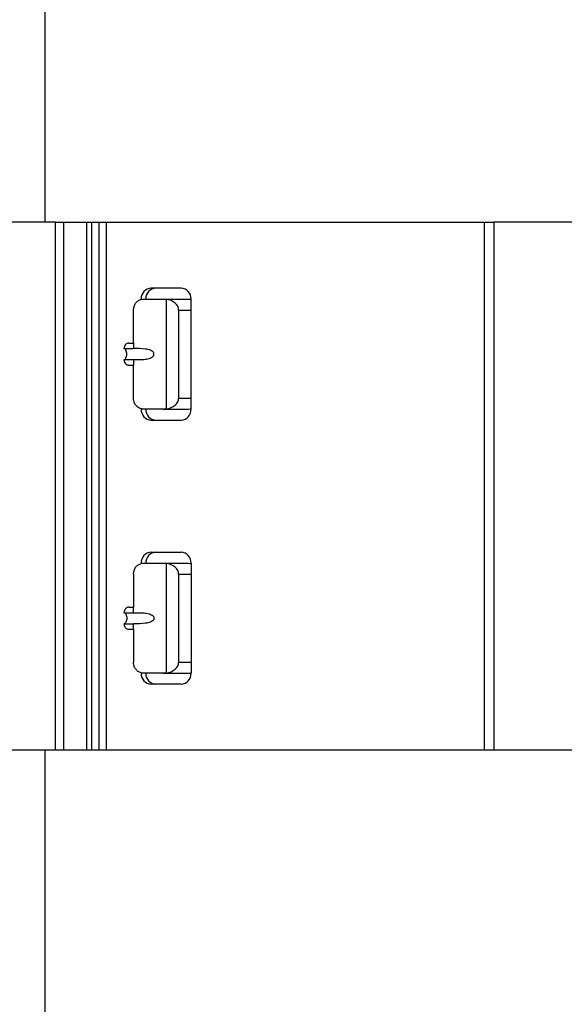
# Model space of a CAD drawing. Units: millimetres. Extents: x -7 to 589, y -8 to 415.
# Drawn here: x 166 to 176, y 105 to 123 of the extents above; entities that cross this region are included whole.
import ezdxf

# ---------------------------------------------------------------- set-up
doc = ezdxf.new("R2010")
doc.units = ezdxf.units.MM

msp = doc.modelspace()

# ---------------------------------------------------------------- linework, layer by layer
at = {"color": 7, "linetype": 'Continuous', "lineweight": 25}
for p, q in [((166.5808, 131.8011), (166.5808, 119.2726)), ((166.7751, 119.2726), (165.579, 119.2726)), ((166.7751, 109.6726), (166.7751, 119.2726)), ((166.7751, 119.2726), (166.9215, 119.2726)), ((166.9215, 119.2726), (166.9215, 109.6726)), ((166.9215, 119.2726), (167.3442, 119.2726)), ((167.3442, 109.6726), (167.3442, 119.2726)), ((167.3442, 119.2726), (167.4348, 119.2726)), ((167.4348, 109.6726), (167.4348, 119.2726)), ((167.4348, 119.2726), (167.5677, 119.2726)), ((167.5677, 109.6726), (167.5677, 119.2726)), ((167.5677, 119.2726), (167.7006, 119.2726)), ((167.7006, 119.2726), (167.7006, 109.6726)), ((167.7006, 119.2726), (174.5792, 119.2726)), ((174.5792, 109.6726), (174.5792, 119.2726)), ((174.5792, 119.2726), (174.7483, 119.2726)), ((174.7483, 119.2726), (174.7483, 109.6726)), ((183.4483, 119.2726), (174.7483, 119.2726)), ((169.0601, 118.0726), (168.5163, 118.0726)), ((168.3832, 117.8726), (168.7432, 117.8726)), ((168.7432, 117.8726), (168.7889, 117.8697)), ((168.7432, 117.8726), (169.1923, 117.8726)), ((168.7889, 117.8697), (168.7889, 115.8756)), ((169.2413, 115.8726), (169.2413, 117.8726)), ((168.1953, 117.0726), (168.1953, 117.6726)), ((169.0155, 117.6726), (169.0155, 116.0726)), ((169.0155, 117.6726), (169.2413, 117.6726)), ((168.1087, 117.0726), (168.1953, 117.0726)), ((168.1953, 117.0726), (168.1953, 116.9726)), ((168.0221, 116.9726), (168.1953, 116.9726)), ((168.0221, 116.7726), (168.1953, 116.7726)), ((168.1953, 116.7726), (168.1953, 116.6726)), ((168.1087, 116.6726), (168.1953, 116.6726)), ((168.1953, 116.0726), (168.1953, 116.6726)), ((169.0155, 116.0726), (169.2413, 116.0726)), ((168.7432, 115.8726), (168.3832, 115.8726)), ((168.7889, 115.8756), (168.7432, 115.8726)), ((168.7432, 115.8726), (169.1923, 115.8726)), ((168.5163, 115.6726), (169.0601, 115.6726)), ((168.5163, 113.2726), (169.0601, 113.2726)), ((168.3832, 113.0726), (168.7432, 113.0726)), ((168.7432, 113.0726), (168.7889, 113.0697)), ((168.7432, 113.0726), (169.1923, 113.0726)), ((168.7889, 113.0697), (168.7889, 111.0756)), ((169.2413, 113.0726), (169.2413, 111.0726)), ((168.1953, 112.8726), (168.1953, 112.2726)), ((169.0155, 112.8726), (169.0155, 111.2726)), ((169.0155, 112.8726), (169.2413, 112.8726)), ((168.1087, 112.2726), (168.1953, 112.2726)), ((168.1953, 112.1726), (168.1953, 112.2726)), ((168.0221, 112.1726), (168.1953, 112.1726)), ((168.0221, 111.9726), (168.1953, 111.9726)), ((168.1087, 111.8726), (168.1953, 111.8726)), ((168.1953, 111.8726), (168.1953, 111.9726)), ((168.1953, 111.8726), (168.1953, 111.2726)), ((169.0155, 111.2726), (169.2413, 111.2726)), ((168.7432, 111.0726), (168.3832, 111.0726)), ((168.7889, 111.0756), (168.7432, 111.0726)), ((168.7432, 111.0726), (169.1923, 111.0726)), ((169.0601, 110.8726), (168.5163, 110.8726)), ((166.7751, 109.6726), (162.4344, 109.6726)), ((166.5808, 109.6726), (166.5808, 82.9549)), ((166.9215, 109.6726), (166.7751, 109.6726)), ((167.3442, 109.6726), (166.9215, 109.6726)), ((167.4348, 109.6726), (167.3442, 109.6726)), ((167.5677, 109.6726), (167.4348, 109.6726)), ((167.7006, 109.6726), (167.5677, 109.6726)), ((174.5792, 109.6726), (167.7006, 109.6726)), ((174.7483, 109.6726), (174.5792, 109.6726)), ((183.4483, 109.6726), (174.7483, 109.6726))]:
    msp.add_line(p, q, dxfattribs=at)
at = {"color": 7, "linetype": 'Continuous', "lineweight": 25, "flags": 128}
for points in [[(169.1923, 117.8726), (169.226, 117.8688), (169.2413, 117.8644)], [(168.0721, 116.8726), (168.0711, 116.8922), (168.0683, 116.9109), (168.0637, 116.9282), (168.0574, 116.9434), (168.0499, 116.9558), (168.0412, 116.965), (168.0318, 116.9707), (168.0221, 116.9726)], [(168.0221, 116.7726), (168.0318, 116.7746), (168.0412, 116.7803), (168.0499, 116.7895), (168.0574, 116.8019), (168.0637, 116.8171), (168.0683, 116.8344), (168.0711, 116.8531), (168.0721, 116.8726)], [(169.1923, 115.8726), (169.226, 115.8765), (169.2413, 115.8808)], [(169.1923, 113.0726), (169.226, 113.0688), (169.2413, 113.0644)], [(168.0221, 112.1726), (168.0318, 112.1707), (168.0412, 112.165), (168.0499, 112.1558), (168.0574, 112.1434), (168.0637, 112.1282), (168.0683, 112.1109), (168.0711, 112.0922), (168.0721, 112.0726)], [(168.0721, 112.0726), (168.0711, 112.0531), (168.0683, 112.0344), (168.0637, 112.0171), (168.0574, 112.0019), (168.0499, 111.9895), (168.0412, 111.9803), (168.0318, 111.9746), (168.0221, 111.9726)], [(169.1923, 111.0726), (169.226, 111.0765), (169.2413, 111.0808)]]:
    msp.add_lwpolyline(points, dxfattribs=at)
at = {"color": 7, "linetype": 'Continuous', "lineweight": 25}
for centre, start, end in [((168.5261, 117.8816), 92.95214, 182.67534), ((168.6107, 117.8816), 92.95214, 182.67534), ((169.0502, 117.8816), 357.32466, 87.04786), ((168.5261, 115.8637), 177.32466, 267.04786), ((168.6107, 115.8637), 177.32466, 267.04786), ((169.0502, 115.8637), 272.95214, 2.67534), ((168.5261, 113.0816), 92.95214, 182.67534), ((168.6107, 113.0816), 92.95214, 182.67534), ((169.0502, 113.0816), 357.32466, 87.04786), ((168.5261, 111.0637), 177.32466, 267.04786), ((168.6107, 111.0637), 177.32466, 267.04786), ((169.0502, 111.0637), 272.95214, 2.67534)]:
    msp.add_arc(centre, 0.1913, start, end, dxfattribs=at)
for centre, start_param, end_param in [((168.7423, 117.6726), 0, 1.3991229), ((168.7423, 116.0726), 4.8840624, 6.2831853), ((168.7423, 112.8726), 0, 1.3991229), ((168.7423, 111.2726), 4.8840624, 6.2831853)]:
    msp.add_ellipse(centre, major_axis=(0.2732, 0), ratio=0.7320508, start_param=start_param, end_param=end_param, dxfattribs=at)
for points, knots in [([(168.1953, 117.6726), (168.1972, 117.6951), (168.2011, 117.74), (168.2315, 117.7998), (168.2775, 117.8447), (168.3309, 117.8691), (168.3677, 117.8716), (168.3832, 117.8726)], [0, 0, 0, 0, 0.212739, 0.4254975, 0.6375462, 0.8474545, 1, 1, 1, 1]), ([(168.1087, 117.0726), (168.0989, 117.0715), (168.0795, 117.0693), (168.0535, 117.0521), (168.0339, 117.0267), (168.0236, 116.9986), (168.0225, 116.98), (168.0221, 116.9726)], [0, 0, 0, 0, 0.21469386, 0.42938772, 0.64408158, 0.85877544, 1, 1, 1, 1]), ([(168.1953, 116.7726), (168.2566, 116.772), (168.3484, 116.771), (168.4615, 116.786), (168.5179, 116.8074), (168.5465, 116.8266), (168.5628, 116.8486), (168.5687, 116.8679), (168.5666, 116.8865), (168.5578, 116.9051), (168.5371, 116.9266), (168.4885, 116.9523), (168.3667, 116.9757), (168.267, 116.9739), (168.1953, 116.9726)], [0, 0, 0, 0, 0.2359006, 0.3535555, 0.4006293, 0.4480737, 0.4718414, 0.4958163, 0.5166809, 0.5360504, 0.5671128, 0.6195653, 0.7265424, 1, 1, 1, 1]), ([(168.0221, 116.7726), (168.023, 116.7614), (168.025, 116.7389), (168.0399, 116.709), (168.0619, 116.6863), (168.0862, 116.6744), (168.1023, 116.6731), (168.1087, 116.6726)], [0, 0, 0, 0, 0.2146939, 0.4293877, 0.6440816, 0.8587754, 1, 1, 1, 1]), ([(168.3832, 115.8726), (168.3615, 115.8747), (168.318, 115.8788), (168.262, 115.9123), (168.2209, 115.962), (168.1987, 116.0184), (168.1963, 116.0566), (168.1953, 116.0726)], [0, 0, 0, 0, 0.2136809, 0.4275855, 0.6372524, 0.8477053, 1, 1, 1, 1]), ([(168.1953, 112.8726), (168.1972, 112.8951), (168.2011, 112.94), (168.2315, 112.9998), (168.2775, 113.0447), (168.3309, 113.0691), (168.3677, 113.0716), (168.3832, 113.0726)], [0, 0, 0, 0, 0.212739, 0.4254975, 0.6375462, 0.8474545, 1, 1, 1, 1]), ([(168.1087, 112.2726), (168.0989, 112.2715), (168.0795, 112.2693), (168.0535, 112.2521), (168.0339, 112.2267), (168.0236, 112.1986), (168.0225, 112.18), (168.0221, 112.1726)], [0, 0, 0, 0, 0.2146939, 0.4293877, 0.6440816, 0.8587754, 1, 1, 1, 1]), ([(168.1953, 112.1726), (168.2566, 112.1733), (168.3484, 112.1743), (168.4615, 112.1593), (168.5179, 112.1379), (168.5465, 112.1187), (168.5628, 112.0967), (168.5687, 112.0774), (168.5666, 112.0588), (168.5578, 112.0402), (168.5371, 112.0187), (168.4885, 111.993), (168.3667, 111.9696), (168.267, 111.9714), (168.1953, 111.9726)], [0, 0, 0, 0, 0.2359006, 0.3535555, 0.4006293, 0.4480737, 0.4718414, 0.4958163, 0.5166809, 0.5360504, 0.5671128, 0.6195653, 0.7265424, 1, 1, 1, 1]), ([(168.0221, 111.9726), (168.023, 111.9614), (168.025, 111.9389), (168.0399, 111.909), (168.0619, 111.8863), (168.0862, 111.8744), (168.1023, 111.8731), (168.1087, 111.8726)], [0, 0, 0, 0, 0.2146939, 0.4293877, 0.6440816, 0.8587754, 1, 1, 1, 1]), ([(168.3832, 111.0726), (168.3615, 111.0747), (168.318, 111.0788), (168.262, 111.1123), (168.2209, 111.162), (168.1987, 111.2184), (168.1963, 111.2566), (168.1953, 111.2726)], [0, 0, 0, 0, 0.2136809, 0.4275855, 0.6372524, 0.8477053, 1, 1, 1, 1])]:
    msp.add_open_spline(points, degree=3, knots=knots, dxfattribs=at)

doc.saveas('drawing.dxf')
